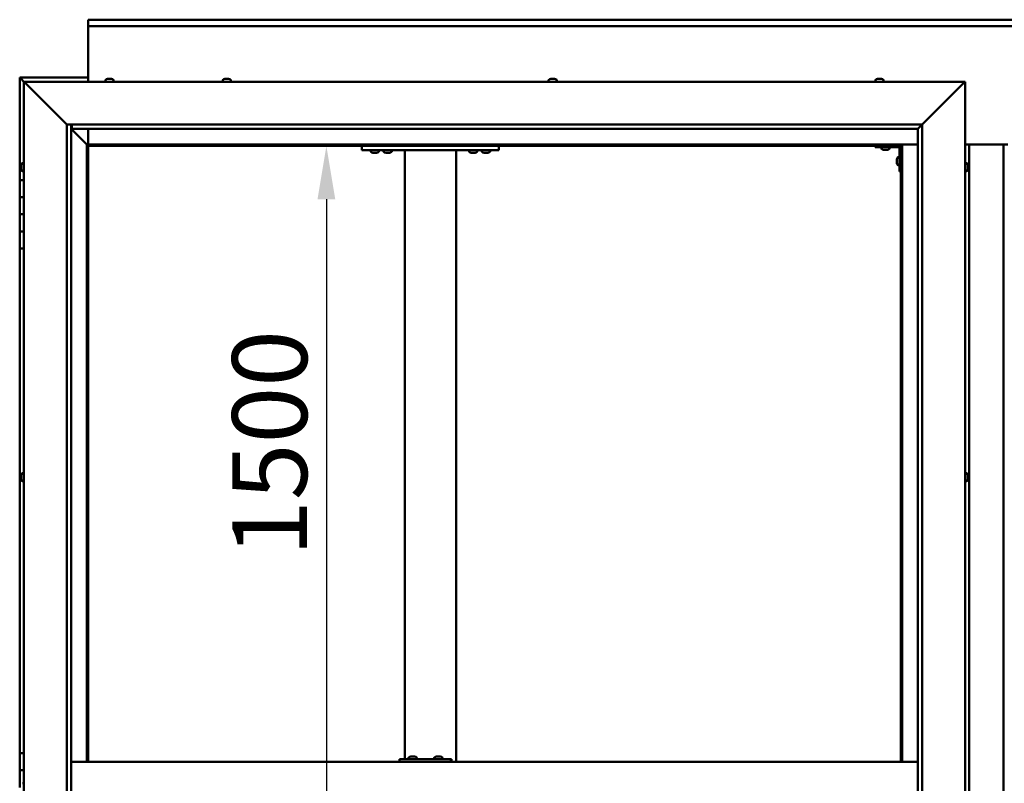
# Model space of a CAD drawing. Units: millimetres. Extents: x -6096 to 24268, y 3159 to 8837.
# Drawn here: x 5307 to 6457, y 4553 to 5446 of the extents above; entities that cross this region are included whole.
import ezdxf

# ---------------------------------------------------------------- set-up
doc = ezdxf.new("R2010")
doc.units = ezdxf.units.MM
doc.header["$LTSCALE"] = 25
doc.layers.add('Dimension (ISO)', color=7, linetype='Continuous', lineweight=25)
doc.layers.add('Visible (ISO)', color=7, linetype='Continuous', lineweight=50)
doc.styles.add('Note Text (ISO)', font='tahoma.ttf')
doc.dimstyles.new('Default (ISO)', dxfattribs={"dimscale": 25, "dimtxt": 3.5, "dimasz": 2.5, "dimexe": 3.175, "dimexo": 0, "dimgap": 0.762, "dimtad": 1, "dimrnd": 1e-08, "dimzin": 0, "dimtxsty": 'Note Text (ISO)', "dimcen": 0.09, "dimdle": 10, "dimclrd": 256, "dimclre": 256, "dimclrt": 256, "dimazin": 0, "dimtfac": 1.001486, "dimtmove": 0, "dimatfit": 3, "dimfxl": 1, "dimtolj": 1, "dimtzin": 0, "dimlwd": -1, "dimlwe": -1, "dimarcsym": 0})

# ---------------------------------------------------------------- blocks, each defined once
blk = doc.blocks.new('*D12')
at = {"layer": 'Defpoints', "color": 0, "transparency": 16777216}
for p in [(5657.9, 5298.2), (5657.9, 3798.2), (5665, 3798.2)]:
    blk.add_point(p, dxfattribs=at)
at = {"layer": 'Dimension (ISO)', "transparency": 16777216}
blk.add_line((5665, 5235.7), (5665, 3860.7), dxfattribs=at)
for points in [[(5654.6, 5235.7), (5675.4, 5235.7), (5665, 5298.2)], [(5654.6, 3860.7), (5675.4, 3860.7), (5665, 3798.2)]]:
    blk.add_solid(points, dxfattribs=at)
at = {"layer": 'Dimension (ISO)', "transparency": 16777216, "insert": (5554.9, 4817.8), "char_height": 87.5, "attachment_point": 1, "rotation": 90, "style": 'Note Text (ISO)'}
blk.add_mtext('\\A1;1500', dxfattribs=at)

msp = doc.modelspace()

# ---------------------------------------------------------------- linework, layer by layer
at = {"layer": 'Visible (ISO)'}
for p, q in [((5386.5, 5444.7), (5386.5, 5445.7)), ((5386.5, 5445.7), (7486.5, 5445.7)), ((5386.5, 5444.7), (5386.5, 5438.2)), ((5386.5, 5436.2), (5386.5, 5438.2)), ((7486.5, 5438.2), (5386.5, 5438.2)), ((5386.5, 5373.2), (5386.5, 5436.2)), ((5306.5, 5378.2), (5306.5, 5378.2)), ((5306.5, 5378.2), (5306.5, 5378.2)), ((5386.5, 5378.2), (5306.5, 5378.2)), ((5308.1, 5376.6), (5306.5, 5378.2)), ((5306.5, 5378.2), (5306.5, 5378.2)), ((5306.5, 5378.2), (5306.5, 5378.2)), ((5306.5, 5378.2), (5306.5, 5378.2)), ((5306.5, 5378.2), (5306.5, 5378.2)), ((5306.5, 5378.2), (5306.5, 5258.2)), ((5306.5, 5378.2), (5308.1, 5376.6)), ((5308.1, 5376.6), (5311.5, 5373.2)), ((5311.5, 5373.2), (5308.1, 5376.6)), ((5406.8, 5375.1), (5406.8, 5373.2)), ((5409.3, 5376.4), (5409.9, 5376.4)), ((5409.9, 5376.4), (5409.9, 5376.4)), ((5409.9, 5376.4), (5410, 5376.4)), ((5410, 5376.4), (5410.2, 5376.4)), ((5410, 5376.4), (5410, 5376.4)), ((5410.2, 5376.4), (5412, 5376.4)), ((5412, 5376.4), (5412.4, 5376.4)), ((5412.4, 5376.4), (5413.6, 5376.4)), ((5413.7, 5376.4), (5413.6, 5376.4)), ((5413.7, 5376.4), (5413.7, 5376.4)), ((5416.3, 5375.1), (5416.3, 5373.2)), ((5543.8, 5375.1), (5543.8, 5373.2)), ((5546.5, 5376.4), (5546.3, 5376.4)), ((5546.3, 5376.4), (5546.3, 5376.4)), ((5546.5, 5376.4), (5547.8, 5376.4)), ((5547.8, 5376.4), (5548.2, 5376.4)), ((5548.2, 5376.4), (5549.9, 5376.4)), ((5549.9, 5376.4), (5550.1, 5376.4)), ((5550.1, 5376.4), (5550.2, 5376.4)), ((5550.1, 5376.4), (5550.1, 5376.4)), ((5550.2, 5376.4), (5550.2, 5376.4)), ((5550.2, 5376.4), (5550.7, 5376.4)), ((5553.3, 5375.1), (5553.3, 5373.2)), ((5924.8, 5375.1), (5924.8, 5373.2)), ((5927.3, 5376.4), (5927.8, 5376.4)), ((5927.8, 5376.4), (5927.8, 5376.4)), ((5927.8, 5376.4), (5928, 5376.4)), ((5928, 5376.4), (5928.1, 5376.4)), ((5928, 5376.4), (5928, 5376.4)), ((5928.1, 5376.4), (5929.8, 5376.4)), ((5929.8, 5376.4), (5930.2, 5376.4)), ((5930.2, 5376.4), (5931.6, 5376.4)), ((5931.7, 5376.4), (5931.6, 5376.4)), ((5931.7, 5376.4), (5931.7, 5376.4)), ((5934.3, 5375.1), (5934.3, 5373.2)), ((6306.8, 5375.1), (6306.8, 5373.2)), ((6309.4, 5376.4), (6309.3, 5376.4)), ((6309.3, 5376.4), (6309.3, 5376.4)), ((6309.4, 5376.4), (6310.7, 5376.4)), ((6310.7, 5376.4), (6311.1, 5376.4)), ((6311.1, 5376.4), (6312.9, 5376.4)), ((6312.9, 5376.4), (6313, 5376.4)), ((6313, 5376.4), (6313.2, 5376.4)), ((6313, 5376.4), (6313, 5376.4)), ((6313.2, 5376.4), (6313.2, 5376.4)), ((6313.2, 5376.4), (6313.7, 5376.4)), ((6316.3, 5375.1), (6316.3, 5373.2)), ((5314, 5370.7), (5311.5, 5373.2)), ((5311.5, 5373.2), (6411.5, 5373.2)), ((5311.5, 5373.2), (5314, 5370.7)), ((5311.5, 3723.2), (5311.5, 5373.2)), ((5314, 5370.7), (5361.5, 5323.2)), ((5361.5, 5323.2), (5314, 5370.7)), ((6361.5, 5323.2), (6409, 5370.7)), ((6409, 5370.7), (6361.5, 5323.2)), ((6411.5, 5373.2), (6409, 5370.7)), ((6409, 5370.7), (6411.5, 5373.2)), ((6411.5, 5373.2), (6411.5, 3723.2)), ((5361.5, 5323.2), (6361.5, 5323.2)), ((5361.5, 3773.2), (5361.5, 5323.2)), ((5366.5, 5323.2), (5366.5, 3778.2)), ((5366.5, 5318.2), (5384.9, 5299.8)), ((5384.9, 5299.8), (5366.5, 5318.2)), ((5367.5, 5318.3), (5367.5, 5323.2)), ((5367.5, 5318.2), (5367.5, 5318.3)), ((6356.5, 5318.2), (5367.5, 5318.2)), ((5386.5, 5299.7), (5386.5, 5318.2)), ((6356.5, 5318.2), (6356.6, 5318.3)), ((6356.5, 3778.2), (6356.5, 5318.2)), ((6356.6, 5318.3), (6361.5, 5323.2)), ((6361.5, 5323.2), (6361.5, 3773.2)), ((5384.9, 5299.8), (5385, 5299.7)), ((5385, 5299.7), (5384.9, 5299.8)), ((5385, 5299.7), (5386.5, 5298.2)), ((6338, 5299.7), (5385, 5299.7)), ((5386.5, 5298.2), (5385, 5299.7)), ((5385, 5299.7), (5385, 4578.2)), ((5386.5, 5298.2), (6336.5, 5298.2)), ((5386.5, 4578.2), (5386.5, 5298.2)), ((5706.5, 5298.2), (5706.5, 5293.2)), ((5866.5, 5298.2), (5866.5, 5293.2)), ((6306.5, 5298.2), (6306.5, 5296.7)), ((6306.5, 5296.7), (6333.5, 5296.7)), ((6313.8, 5294.8), (6313.8, 5296.7)), ((6323.3, 5294.8), (6323.3, 5296.7)), ((6335, 5268.2), (6335, 5295.2)), ((6336.5, 5298.2), (6338, 5299.7)), ((6338, 5299.7), (6336.5, 5298.2)), ((6336.5, 5298.2), (6336.5, 4578.2)), ((6338, 4578.2), (6338, 5299.7)), ((6338, 5299.7), (6356.5, 5299.7)), ((6411.5, 5299.7), (6461.5, 5299.7)), ((6416.5, 3796.7), (6416.5, 5299.7)), ((6456.5, 5299.7), (6456.5, 3796.7)), ((5706.5, 5293.2), (5866.5, 5293.2)), ((5716.8, 5291.3), (5716.8, 5293.2)), ((5720.2, 5290), (5719.3, 5290)), ((5722.4, 5290), (5720.6, 5290)), ((5723.7, 5290), (5722.8, 5290)), ((5726.3, 5291.3), (5726.3, 5293.2)), ((5731.8, 5291.3), (5731.8, 5293.2)), ((5735.2, 5290), (5734.3, 5290)), ((5737.4, 5290), (5735.6, 5290)), ((5738.7, 5290), (5737.8, 5290)), ((5741.3, 5291.3), (5741.3, 5293.2)), ((5756.5, 5293.2), (5756.5, 4581.2)), ((5758.5, 5293.2), (5814.5, 5293.2)), ((5816.5, 5293.2), (5816.5, 4578.2)), ((5831.8, 5291.3), (5831.8, 5293.2)), ((5835.2, 5290), (5834.3, 5290)), ((5837.4, 5290), (5835.6, 5290)), ((5838.7, 5290), (5837.8, 5290)), ((5841.3, 5291.3), (5841.3, 5293.2)), ((5846.8, 5291.3), (5846.8, 5293.2)), ((5850.2, 5290), (5849.3, 5290)), ((5852.4, 5290), (5850.6, 5290)), ((5853.7, 5290), (5852.8, 5290)), ((5856.3, 5291.3), (5856.3, 5293.2)), ((6317.2, 5293.5), (6316.3, 5293.5)), ((6319.4, 5293.5), (6317.6, 5293.5)), ((6320.7, 5293.5), (6319.8, 5293.5)), ((6333.1, 5285), (6335, 5285)), ((5308.3, 5275.3), (5308.3, 5275.4)), ((5308.3, 5275.3), (5308.3, 5275.1)), ((5308.3, 5273.7), (5308.3, 5275.1)), ((5308.3, 5273.4), (5308.3, 5273.7)), ((5308.3, 5273.4), (5308.3, 5273.3)), ((5308.3, 5271.6), (5308.3, 5273.3)), ((5308.3, 5271.4), (5308.3, 5271.6)), ((5308.3, 5271.4), (5308.3, 5271.3)), ((5308.3, 5271), (5308.3, 5271.3)), ((5309.6, 5278), (5311.5, 5278)), ((6331.8, 5282.2), (6331.8, 5282.4)), ((6331.8, 5282.2), (6331.8, 5282.1)), ((6331.8, 5282), (6331.8, 5282.1)), ((6331.8, 5280.4), (6331.8, 5282)), ((6331.8, 5278.4), (6331.8, 5280)), ((6331.8, 5278.3), (6331.8, 5278.4)), ((6331.8, 5278.3), (6331.8, 5278.2)), ((6331.8, 5278), (6331.8, 5278.2)), ((6333.1, 5275.5), (6335, 5275.5)), ((6413.4, 5278), (6411.5, 5278)), ((6414.8, 5275.4), (6414.8, 5274.5)), ((6414.8, 5274.5), (6414.8, 5274.5)), ((6414.8, 5274.1), (6414.8, 5272.3)), ((6414.8, 5272.3), (6414.8, 5272.3)), ((6414.8, 5271.9), (6414.8, 5271)), ((5309.6, 5268.5), (5311.5, 5268.5)), ((6335, 5268.2), (6336.5, 5268.2)), ((6413.4, 5268.5), (6411.5, 5268.5)), ((6414.8, 5271), (6414.8, 5271)), ((5311.5, 5258.2), (5306.5, 5258.2)), ((5306.5, 5258.2), (5306.5, 5238.2)), ((5306.5, 5238.2), (5306.5, 5238.2)), ((5306.5, 5238.2), (5311.5, 5238.2)), ((5306.5, 5218.2), (5306.5, 5238.2)), ((5311.5, 5238.2), (5306.5, 5238.2)), ((5311.5, 5218.2), (5306.5, 5218.2)), ((5306.5, 5218.2), (5311.5, 5218.2)), ((5306.5, 5218.2), (5306.5, 5198.2)), ((5306.5, 5198.2), (5306.5, 5198.2)), ((5306.5, 5198.2), (5311.5, 5198.2)), ((5306.5, 5178.2), (5306.5, 5198.2)), ((5311.5, 5198.2), (5306.5, 5198.2)), ((5306.5, 5178.2), (5306.5, 4588.2)), ((5306.5, 5178.2), (5311.5, 5178.2)), ((5309.6, 4915.5), (5311.5, 4915.5)), ((6413.4, 4915.5), (6411.5, 4915.5)), ((5308.3, 4912.7), (5308.3, 4912.9)), ((5308.3, 4912.7), (5308.3, 4912.5)), ((5308.3, 4912.4), (5308.3, 4912.5)), ((5308.3, 4910.8), (5308.3, 4912.4)), ((5308.3, 4910.6), (5308.3, 4910.4)), ((5308.3, 4908.8), (5308.3, 4910.4)), ((5308.3, 4908.8), (5308.3, 4908.6)), ((5308.3, 4908.8), (5308.3, 4908.8)), ((5308.3, 4908.5), (5308.3, 4908.6)), ((5309.6, 4906), (5311.5, 4906)), ((6413.4, 4906), (6411.5, 4906)), ((6414.8, 4912.3), (6414.7, 4912.3)), ((6414.8, 4912.9), (6414.8, 4912.5)), ((6414.8, 4912.4), (6414.8, 4912.5)), ((6414.8, 4912.4), (6414.8, 4912.3)), ((6414.8, 4912.3), (6414.8, 4912.2)), ((6414.8, 4912.2), (6414.8, 4910.5)), ((6414.8, 4910.5), (6414.8, 4910.1)), ((6414.8, 4910.1), (6414.8, 4908.7)), ((6414.8, 4908.6), (6414.8, 4908.7)), ((6414.8, 4908.6), (6414.8, 4908.5)), ((5311.5, 4588.2), (5306.5, 4588.2)), ((5306.5, 4588.2), (5306.5, 4568.2)), ((5750.5, 4578.2), (5750.5, 4581.2)), ((5810.5, 4581.2), (5750.5, 4581.2)), ((5761.1, 4583.1), (5761.1, 4581.2)), ((5763.7, 4584.4), (5764.4, 4584.4)), ((5764.4, 4584.4), (5764.7, 4584.4)), ((5764.4, 4584.4), (5764.4, 4584.4)), ((5764.4, 4584.4), (5764.4, 4584.4)), ((5764.4, 4584.4), (5764.4, 4584.4)), ((5764.7, 4584.4), (5766.5, 4584.4)), ((5766.5, 4584.4), (5766.7, 4584.4)), ((5766.9, 4584.4), (5766.7, 4584.4)), ((5766.9, 4584.4), (5768, 4584.4)), ((5768.1, 4584.4), (5768, 4584.4)), ((5768.1, 4584.4), (5768.1, 4584.4)), ((5770.6, 4583.1), (5770.6, 4581.2)), ((5791.1, 4583.1), (5791.1, 4581.2)), ((5793.7, 4584.4), (5794.3, 4584.4)), ((5794.3, 4584.4), (5794.3, 4584.4)), ((5794.3, 4584.4), (5794.4, 4584.4)), ((5794.4, 4584.4), (5794.7, 4584.4)), ((5794.4, 4584.4), (5794.4, 4584.4)), ((5794.7, 4584.4), (5796.5, 4584.4)), ((5796.5, 4584.4), (5796.7, 4584.4)), ((5796.9, 4584.4), (5796.7, 4584.4)), ((5796.9, 4584.4), (5798, 4584.4)), ((5798.1, 4584.4), (5798, 4584.4)), ((5798.1, 4584.4), (5798.1, 4584.4)), ((5800.6, 4583.1), (5800.6, 4581.2)), ((5811.1, 4581.2), (5810.5, 4581.2)), ((5810.5, 4578.2), (5810.5, 4581.2)), ((6356.5, 4578.2), (5366.5, 4578.2)), ((5306.5, 4568.2), (5311.5, 4568.2)), ((5306.5, 4548.2), (5306.5, 4568.2)), ((5311.5, 4568.2), (5306.5, 4568.2)), ((5309.6, 4553), (5311.5, 4553))]:
    msp.add_line(p, q, dxfattribs=at)
for centre, radius, start, end in [((5411.5, 5368.8), 8, 106.0077, 125.6853), ((5407, 5375.1), 0.2, 125.6853, 180), ((5411.5, 5368.8), 8, 54.3147, 73.9923), ((5416.1, 5375.1), 0.2, 0, 54.3147), ((5548.5, 5368.8), 8, 106.0077, 125.6853), ((5544, 5375.1), 0.2, 125.6853, 180), ((5548.5, 5368.8), 8, 54.3147, 73.9923), ((5553.1, 5375.1), 0.2, 0, 54.3147), ((5929.5, 5368.8), 8, 106.0077, 125.6853), ((5925, 5375.1), 0.2, 125.6853, 180), ((5929.5, 5368.8), 8, 54.3147, 73.9923), ((5934.1, 5375.1), 0.2, 0, 54.3147), ((6311.5, 5368.8), 8, 106.0077, 125.6853), ((6307, 5375.1), 0.2, 125.6853, 180), ((6311.5, 5368.8), 8, 54.3147, 73.9923), ((6316.1, 5375.1), 0.2, 0, 54.3147), ((6314, 5294.8), 0.2, 180, 234.3147), ((6318.5, 5301.2), 8, 234.3147, 253.6652), ((6318.5, 5301.2), 8, 286.3348, 305.6853), ((6323.1, 5294.8), 0.2, 305.6853, 0), ((6333.5, 5295.2), 1.5, 0, 90), ((6333.5, 5295.2), 3, 0, 87.3833), ((5717, 5291.3), 0.2, 180, 234.3147), ((5721.5, 5297.7), 8, 234.3147, 253.6652), ((5721.5, 5297.7), 8, 286.3348, 305.6853), ((5726.1, 5291.3), 0.2, 305.6853, 0), ((5732, 5291.3), 0.2, 180, 234.3147), ((5736.5, 5297.7), 8, 234.3147, 253.6652), ((5736.5, 5297.7), 8, 286.3348, 305.6853), ((5741.1, 5291.3), 0.2, 305.6853, 0), ((5832, 5291.3), 0.2, 180, 234.3147), ((5836.5, 5297.7), 8, 234.3147, 253.6652), ((5836.5, 5297.7), 8, 286.3348, 305.6853), ((5841.1, 5291.3), 0.2, 305.6853, 0), ((5847, 5291.3), 0.2, 180, 234.3147), ((5851.5, 5297.7), 8, 234.3147, 253.6652), ((5851.5, 5297.7), 8, 286.3348, 305.6853), ((5856.1, 5291.3), 0.2, 305.6853, 0), ((6339.5, 5280.2), 8, 144.3147, 163.9923), ((6333.1, 5284.8), 0.2, 90, 144.3147), ((5316, 5273.2), 8, 144.3147, 163.9923), ((5309.6, 5277.8), 0.2, 90, 144.3147), ((6339.5, 5280.2), 8, 196.0077, 215.6853), ((6333.1, 5275.7), 0.2, 215.6853, 270), ((6413.4, 5277.8), 0.2, 35.6853, 90), ((6407.1, 5273.2), 8, 16.3341, 35.6853), ((5316, 5273.2), 8, 196.0077, 215.6853), ((5309.6, 5268.7), 0.2, 215.6853, 270), ((6413.4, 5268.7), 0.2, 270, 324.3147), ((6407.1, 5273.2), 8, 324.3147, 343.6659), ((5316, 4910.7), 8, 144.3147, 163.9923), ((5309.6, 4915.3), 0.2, 90, 144.3147), ((6413.4, 4915.3), 0.2, 35.6853, 90), ((6407.1, 4910.7), 8, 16.0077, 35.6853), ((5316, 4910.7), 8, 196.0077, 215.6853), ((5309.6, 4906.2), 0.2, 215.6853, 270), ((6413.4, 4906.2), 0.2, 270, 324.3147), ((6407.1, 4910.7), 8, 324.3147, 343.9923), ((5761.3, 4583.1), 0.2, 125.6853, 180), ((5765.9, 4576.8), 8, 106.0077, 125.6853), ((5765.9, 4576.8), 8, 54.3147, 73.9923), ((5770.4, 4583.1), 0.2, 0, 54.3147), ((5791.3, 4583.1), 0.2, 125.6853, 180), ((5795.9, 4576.8), 8, 106.0077, 125.6853), ((5795.9, 4576.8), 8, 54.3147, 73.9923), ((5800.4, 4583.1), 0.2, 0, 54.3147)]:
    msp.add_arc(centre, radius, start, end, dxfattribs=at)
msp.add_ellipse((5811.1, 4575.2), major_axis=(0, 6), ratio=0.023491, start_param=5.235988, end_param=6.283185, dxfattribs=at)
for points, knots in [([(5410.2, 5376.4), (5410.2, 5376.4), (5410.1, 5376.4), (5410, 5376.4), (5410, 5376.4), (5409.9, 5376.4), (5409.9, 5376.4), (5409.9, 5376.4)], [0.17438702, 0.17438702, 0.17438702, 0.17438702, 0.18896797, 0.18896797, 0.20586323, 0.20586323, 0.21737852, 0.21737852, 0.21737852, 0.21737852]), ([(5412.4, 5376.4), (5412.4, 5376.4), (5412.3, 5376.4), (5412.2, 5376.4), (5412.2, 5376.4), (5412.1, 5376.4), (5412, 5376.4), (5412, 5376.4)], [0.17438702, 0.17438702, 0.17438702, 0.17438702, 0.18896797, 0.18896797, 0.20586323, 0.20586323, 0.21737852, 0.21737852, 0.21737852, 0.21737852]), ([(5413.7, 5376.4), (5413.7, 5376.4), (5413.7, 5376.4), (5413.7, 5376.4), (5413.7, 5376.4), (5413.7, 5376.4), (5413.6, 5376.4), (5413.6, 5376.4)], [0.17438702, 0.17438702, 0.17438702, 0.17438702, 0.18896797, 0.18896797, 0.20586323, 0.20586323, 0.21737852, 0.21737852, 0.21737852, 0.21737852]), ([(5546.5, 5376.4), (5546.4, 5376.4), (5546.4, 5376.4), (5546.3, 5376.4), (5546.3, 5376.4), (5546.3, 5376.4), (5546.3, 5376.4), (5546.3, 5376.4)], [0.17438702, 0.17438702, 0.17438702, 0.17438702, 0.18896797, 0.18896797, 0.20586323, 0.20586323, 0.21737852, 0.21737852, 0.21737852, 0.21737852]), ([(5548.2, 5376.4), (5548.1, 5376.4), (5548.1, 5376.4), (5548, 5376.4), (5547.9, 5376.4), (5547.8, 5376.4), (5547.8, 5376.4), (5547.8, 5376.4)], [0.17438702, 0.17438702, 0.17438702, 0.17438702, 0.18896797, 0.18896797, 0.20586323, 0.20586323, 0.21737852, 0.21737852, 0.21737852, 0.21737852]), ([(5550.2, 5376.4), (5550.2, 5376.4), (5550.2, 5376.4), (5550.1, 5376.4), (5550.1, 5376.4), (5550, 5376.4), (5550, 5376.4), (5549.9, 5376.4)], [0.17438702, 0.17438702, 0.17438702, 0.17438702, 0.18896797, 0.18896797, 0.20586323, 0.20586323, 0.21737852, 0.21737852, 0.21737852, 0.21737852]), ([(5928.1, 5376.4), (5928, 5376.4), (5928, 5376.4), (5927.9, 5376.4), (5927.8, 5376.4), (5927.8, 5376.4), (5927.8, 5376.4), (5927.8, 5376.4)], [0.17438702, 0.17438702, 0.17438702, 0.17438702, 0.18896797, 0.18896797, 0.20586323, 0.20586323, 0.21737851, 0.21737851, 0.21737851, 0.21737851]), ([(5930.2, 5376.4), (5930.2, 5376.4), (5930.2, 5376.4), (5930.1, 5376.4), (5930, 5376.4), (5929.9, 5376.4), (5929.9, 5376.4), (5929.8, 5376.4)], [0.17438702, 0.17438702, 0.17438702, 0.17438702, 0.18896797, 0.18896797, 0.20586323, 0.20586323, 0.21737852, 0.21737852, 0.21737852, 0.21737852]), ([(5931.7, 5376.4), (5931.7, 5376.4), (5931.7, 5376.4), (5931.7, 5376.4), (5931.7, 5376.4), (5931.6, 5376.4), (5931.6, 5376.4), (5931.6, 5376.4)], [0.17438702, 0.17438702, 0.17438702, 0.17438702, 0.18896797, 0.18896797, 0.20586323, 0.20586323, 0.21737852, 0.21737852, 0.21737852, 0.21737852]), ([(6309.4, 5376.4), (6309.4, 5376.4), (6309.4, 5376.4), (6309.3, 5376.4), (6309.3, 5376.4), (6309.3, 5376.4), (6309.3, 5376.4), (6309.3, 5376.4)], [0.17438702, 0.17438702, 0.17438702, 0.17438702, 0.18896797, 0.18896797, 0.20586323, 0.20586323, 0.21737852, 0.21737852, 0.21737852, 0.21737852]), ([(6311.1, 5376.4), (6311.1, 5376.4), (6311, 5376.4), (6310.9, 5376.4), (6310.9, 5376.4), (6310.8, 5376.4), (6310.7, 5376.4), (6310.7, 5376.4)], [0.17438702, 0.17438702, 0.17438702, 0.17438702, 0.18896797, 0.18896797, 0.20586323, 0.20586323, 0.21737852, 0.21737852, 0.21737852, 0.21737852]), ([(6313.2, 5376.4), (6313.2, 5376.4), (6313.2, 5376.4), (6313.1, 5376.4), (6313, 5376.4), (6313, 5376.4), (6312.9, 5376.4), (6312.9, 5376.4)], [0.17438702, 0.17438702, 0.17438702, 0.17438702, 0.18896797, 0.18896797, 0.20586323, 0.20586323, 0.21737852, 0.21737852, 0.21737852, 0.21737852]), ([(5719.3, 5290), (5719.3, 5290), (5719.3, 5290), (5719.3, 5290), (5719.3, 5290), (5719.3, 5290)], [0.19569168, 0.19569168, 0.19569168, 0.19569168, 0.20586323, 0.20586323, 0.21737852, 0.21737852, 0.21737852, 0.21737852]), ([(5720.2, 5290), (5720.3, 5290), (5720.3, 5290), (5720.4, 5290), (5720.4, 5290), (5720.5, 5290), (5720.6, 5290), (5720.6, 5290)], [0.17438702, 0.17438702, 0.17438702, 0.17438702, 0.18896797, 0.18896797, 0.20586323, 0.20586323, 0.21737852, 0.21737852, 0.21737852, 0.21737852]), ([(5722.4, 5290), (5722.5, 5290), (5722.5, 5290), (5722.6, 5290), (5722.7, 5290), (5722.7, 5290), (5722.8, 5290), (5722.8, 5290)], [0.17438702, 0.17438702, 0.17438702, 0.17438702, 0.18896797, 0.18896797, 0.20586323, 0.20586323, 0.21737852, 0.21737852, 0.21737852, 0.21737852]), ([(5723.7, 5290), (5723.7, 5290), (5723.7, 5290), (5723.8, 5290), (5723.8, 5290), (5723.8, 5290)], [0.17438702, 0.17438702, 0.17438702, 0.17438702, 0.18896797, 0.18896797, 0.19569168, 0.19569168, 0.19569168, 0.19569168]), ([(5734.3, 5290), (5734.3, 5290), (5734.3, 5290), (5734.3, 5290), (5734.3, 5290), (5734.3, 5290)], [0.19569168, 0.19569168, 0.19569168, 0.19569168, 0.20586323, 0.20586323, 0.21737852, 0.21737852, 0.21737852, 0.21737852]), ([(5735.2, 5290), (5735.3, 5290), (5735.3, 5290), (5735.4, 5290), (5735.4, 5290), (5735.5, 5290), (5735.6, 5290), (5735.6, 5290)], [0.17438702, 0.17438702, 0.17438702, 0.17438702, 0.18896797, 0.18896797, 0.20586323, 0.20586323, 0.21737852, 0.21737852, 0.21737852, 0.21737852]), ([(5737.4, 5290), (5737.5, 5290), (5737.5, 5290), (5737.6, 5290), (5737.7, 5290), (5737.7, 5290), (5737.8, 5290), (5737.8, 5290)], [0.17438702, 0.17438702, 0.17438702, 0.17438702, 0.18896797, 0.18896797, 0.20586323, 0.20586323, 0.21737852, 0.21737852, 0.21737852, 0.21737852]), ([(5738.7, 5290), (5738.7, 5290), (5738.7, 5290), (5738.8, 5290), (5738.8, 5290), (5738.8, 5290)], [0.17438702, 0.17438702, 0.17438702, 0.17438702, 0.18896797, 0.18896797, 0.19569168, 0.19569168, 0.19569168, 0.19569168]), ([(5834.3, 5290), (5834.3, 5290), (5834.3, 5290), (5834.3, 5290), (5834.3, 5290), (5834.3, 5290)], [0.19569168, 0.19569168, 0.19569168, 0.19569168, 0.20586323, 0.20586323, 0.21737852, 0.21737852, 0.21737852, 0.21737852]), ([(5835.2, 5290), (5835.3, 5290), (5835.3, 5290), (5835.4, 5290), (5835.4, 5290), (5835.5, 5290), (5835.6, 5290), (5835.6, 5290)], [0.17438702, 0.17438702, 0.17438702, 0.17438702, 0.18896797, 0.18896797, 0.20586323, 0.20586323, 0.21737852, 0.21737852, 0.21737852, 0.21737852]), ([(5837.4, 5290), (5837.5, 5290), (5837.5, 5290), (5837.6, 5290), (5837.7, 5290), (5837.7, 5290), (5837.8, 5290), (5837.8, 5290)], [0.17438702, 0.17438702, 0.17438702, 0.17438702, 0.18896797, 0.18896797, 0.20586323, 0.20586323, 0.21737852, 0.21737852, 0.21737852, 0.21737852]), ([(5838.7, 5290), (5838.7, 5290), (5838.7, 5290), (5838.8, 5290), (5838.8, 5290), (5838.8, 5290)], [0.17438702, 0.17438702, 0.17438702, 0.17438702, 0.18896797, 0.18896797, 0.19569168, 0.19569168, 0.19569168, 0.19569168]), ([(5849.3, 5290), (5849.3, 5290), (5849.3, 5290), (5849.3, 5290), (5849.3, 5290), (5849.3, 5290)], [0.19569168, 0.19569168, 0.19569168, 0.19569168, 0.20586323, 0.20586323, 0.21737852, 0.21737852, 0.21737852, 0.21737852]), ([(5850.2, 5290), (5850.3, 5290), (5850.3, 5290), (5850.4, 5290), (5850.4, 5290), (5850.5, 5290), (5850.6, 5290), (5850.6, 5290)], [0.17438702, 0.17438702, 0.17438702, 0.17438702, 0.18896797, 0.18896797, 0.20586323, 0.20586323, 0.21737852, 0.21737852, 0.21737852, 0.21737852]), ([(5852.4, 5290), (5852.5, 5290), (5852.5, 5290), (5852.6, 5290), (5852.7, 5290), (5852.7, 5290), (5852.8, 5290), (5852.8, 5290)], [0.17438702, 0.17438702, 0.17438702, 0.17438702, 0.18896797, 0.18896797, 0.20586323, 0.20586323, 0.21737852, 0.21737852, 0.21737852, 0.21737852]), ([(5853.7, 5290), (5853.7, 5290), (5853.7, 5290), (5853.8, 5290), (5853.8, 5290), (5853.8, 5290)], [0.17438702, 0.17438702, 0.17438702, 0.17438702, 0.18896797, 0.18896797, 0.19569168, 0.19569168, 0.19569168, 0.19569168]), ([(6316.3, 5293.5), (6316.3, 5293.5), (6316.3, 5293.5), (6316.3, 5293.5), (6316.3, 5293.5), (6316.3, 5293.5)], [0.19569168, 0.19569168, 0.19569168, 0.19569168, 0.20586323, 0.20586323, 0.21737852, 0.21737852, 0.21737852, 0.21737852]), ([(6317.2, 5293.5), (6317.3, 5293.5), (6317.3, 5293.5), (6317.4, 5293.5), (6317.4, 5293.5), (6317.5, 5293.5), (6317.6, 5293.5), (6317.6, 5293.5)], [0.17438702, 0.17438702, 0.17438702, 0.17438702, 0.18896797, 0.18896797, 0.20586323, 0.20586323, 0.21737852, 0.21737852, 0.21737852, 0.21737852]), ([(6319.4, 5293.5), (6319.5, 5293.5), (6319.5, 5293.5), (6319.6, 5293.5), (6319.7, 5293.5), (6319.7, 5293.5), (6319.8, 5293.5), (6319.8, 5293.5)], [0.17438702, 0.17438702, 0.17438702, 0.17438702, 0.18896797, 0.18896797, 0.20586323, 0.20586323, 0.21737852, 0.21737852, 0.21737852, 0.21737852]), ([(6320.7, 5293.5), (6320.7, 5293.5), (6320.7, 5293.5), (6320.8, 5293.5), (6320.8, 5293.5), (6320.8, 5293.5)], [0.17438702, 0.17438702, 0.17438702, 0.17438702, 0.18896797, 0.18896797, 0.19569168, 0.19569168, 0.19569168, 0.19569168]), ([(5308.3, 5275.3), (5308.3, 5275.3), (5308.3, 5275.3), (5308.3, 5275.3), (5308.3, 5275.3), (5308.3, 5275.2), (5308.3, 5275.2), (5308.3, 5275.1)], [0.17438702, 0.17438702, 0.17438702, 0.17438702, 0.18896797, 0.18896797, 0.20586323, 0.20586323, 0.21737851, 0.21737851, 0.21737851, 0.21737851]), ([(5308.3, 5273.7), (5308.3, 5273.6), (5308.3, 5273.6), (5308.3, 5273.5), (5308.3, 5273.4), (5308.3, 5273.3), (5308.3, 5273.3), (5308.3, 5273.3)], [0.17438702, 0.17438702, 0.17438702, 0.17438702, 0.18896797, 0.18896797, 0.20586323, 0.20586323, 0.21737851, 0.21737851, 0.21737851, 0.21737851]), ([(5308.3, 5271.6), (5308.3, 5271.5), (5308.3, 5271.5), (5308.3, 5271.4), (5308.3, 5271.4), (5308.3, 5271.3), (5308.3, 5271.3), (5308.3, 5271.3)], [0.17438702, 0.17438702, 0.17438702, 0.17438702, 0.18896797, 0.18896797, 0.20586323, 0.20586323, 0.21737852, 0.21737852, 0.21737852, 0.21737852]), ([(6331.8, 5282.2), (6331.8, 5282.2), (6331.8, 5282.2), (6331.8, 5282.2), (6331.8, 5282.1), (6331.8, 5282.1), (6331.8, 5282), (6331.8, 5282)], [0.17438702, 0.17438702, 0.17438702, 0.17438702, 0.18896797, 0.18896797, 0.20586323, 0.20586323, 0.21737852, 0.21737852, 0.21737852, 0.21737852]), ([(6331.8, 5280.4), (6331.8, 5280.4), (6331.8, 5280.3), (6331.8, 5280.2), (6331.8, 5280.2), (6331.8, 5280.1), (6331.8, 5280), (6331.8, 5280)], [0.17438702, 0.17438702, 0.17438702, 0.17438702, 0.18896797, 0.18896797, 0.20586323, 0.20586323, 0.21737852, 0.21737852, 0.21737852, 0.21737852]), ([(6331.8, 5278.4), (6331.8, 5278.4), (6331.8, 5278.3), (6331.8, 5278.3), (6331.8, 5278.2), (6331.8, 5278.2), (6331.8, 5278.2), (6331.8, 5278.2)], [0.17438702, 0.17438702, 0.17438702, 0.17438702, 0.18896797, 0.18896797, 0.20586323, 0.20586323, 0.21737851, 0.21737851, 0.21737851, 0.21737851]), ([(6414.8, 5275.4), (6414.7, 5275.4), (6414.7, 5275.4), (6414.7, 5275.4), (6414.7, 5275.5), (6414.7, 5275.5)], [0.17438702, 0.17438702, 0.17438702, 0.17438702, 0.18896797, 0.18896797, 0.19470305, 0.19470305, 0.19470305, 0.19470305]), ([(6414.8, 5274.1), (6414.7, 5274.2), (6414.7, 5274.2), (6414.7, 5274.3), (6414.7, 5274.4), (6414.7, 5274.4), (6414.7, 5274.5), (6414.8, 5274.5)], [0.17438702, 0.17438702, 0.17438702, 0.17438702, 0.18896797, 0.18896797, 0.20586323, 0.20586323, 0.21737851, 0.21737851, 0.21737851, 0.21737851]), ([(6414.8, 5274.5), (6414.7, 5274.4), (6414.7, 5274.4), (6414.7, 5274.4), (6414.7, 5274.3), (6414.7, 5274.3)], [0.17438702, 0.17438702, 0.17438702, 0.17438702, 0.18896797, 0.18896797, 0.19470305, 0.19470305, 0.19470305, 0.19470305]), ([(6414.8, 5272.3), (6414.7, 5272.2), (6414.7, 5272.2), (6414.7, 5272.1), (6414.7, 5272.1), (6414.7, 5272.1)], [0.17438702, 0.17438702, 0.17438702, 0.17438702, 0.18896797, 0.18896797, 0.19470305, 0.19470305, 0.19470305, 0.19470305]), ([(6414.8, 5271.9), (6414.7, 5272), (6414.7, 5272), (6414.7, 5272.1), (6414.7, 5272.1), (6414.7, 5272.2), (6414.7, 5272.3), (6414.8, 5272.3)], [0.17438702, 0.17438702, 0.17438702, 0.17438702, 0.18896797, 0.18896797, 0.20586323, 0.20586323, 0.21737851, 0.21737851, 0.21737851, 0.21737851]), ([(6414.8, 5271), (6414.7, 5271), (6414.7, 5271), (6414.7, 5270.9), (6414.7, 5271), (6414.7, 5271), (6414.7, 5271), (6414.8, 5271)], [0.17438702, 0.17438702, 0.17438702, 0.17438702, 0.18896797, 0.18896797, 0.20586323, 0.20586323, 0.21737852, 0.21737852, 0.21737852, 0.21737852]), ([(5308.3, 4912.7), (5308.3, 4912.7), (5308.3, 4912.6), (5308.3, 4912.6), (5308.3, 4912.6), (5308.3, 4912.5), (5308.3, 4912.5), (5308.3, 4912.4)], [0.17438702, 0.17438702, 0.17438702, 0.17438702, 0.18896797, 0.18896797, 0.20586323, 0.20586323, 0.21737851, 0.21737851, 0.21737851, 0.21737851]), ([(5308.3, 4910.8), (5308.3, 4910.8), (5308.3, 4910.7), (5308.3, 4910.6), (5308.3, 4910.5), (5308.3, 4910.5), (5308.3, 4910.4), (5308.3, 4910.4)], [0.17438702, 0.17438702, 0.17438702, 0.17438702, 0.18896797, 0.18896797, 0.20586323, 0.20586323, 0.21737851, 0.21737851, 0.21737851, 0.21737851]), ([(5308.3, 4908.8), (5308.3, 4908.8), (5308.3, 4908.8), (5308.3, 4908.7), (5308.3, 4908.7), (5308.3, 4908.7), (5308.3, 4908.6), (5308.3, 4908.6)], [0.17438702, 0.17438702, 0.17438702, 0.17438702, 0.18896797, 0.18896797, 0.20586323, 0.20586323, 0.21737852, 0.21737852, 0.21737852, 0.21737852]), ([(6414.8, 4912.2), (6414.7, 4912.3), (6414.7, 4912.3), (6414.7, 4912.4), (6414.7, 4912.4), (6414.7, 4912.5), (6414.7, 4912.5), (6414.8, 4912.5)], [0.17438702, 0.17438702, 0.17438702, 0.17438702, 0.18896797, 0.18896797, 0.20586323, 0.20586323, 0.21737852, 0.21737852, 0.21737852, 0.21737852]), ([(6414.8, 4910.1), (6414.7, 4910.1), (6414.7, 4910.2), (6414.7, 4910.3), (6414.7, 4910.3), (6414.7, 4910.4), (6414.7, 4910.5), (6414.8, 4910.5)], [0.17438702, 0.17438702, 0.17438702, 0.17438702, 0.18896797, 0.18896797, 0.20586323, 0.20586323, 0.21737851, 0.21737851, 0.21737851, 0.21737851]), ([(6414.8, 4908.6), (6414.7, 4908.5), (6414.7, 4908.5), (6414.7, 4908.6), (6414.7, 4908.6), (6414.7, 4908.6), (6414.7, 4908.7), (6414.8, 4908.7)], [0.17438702, 0.17438702, 0.17438702, 0.17438702, 0.18896797, 0.18896797, 0.20586323, 0.20586323, 0.21737851, 0.21737851, 0.21737851, 0.21737851]), ([(5764.7, 4584.4), (5764.6, 4584.4), (5764.6, 4584.4), (5764.5, 4584.4), (5764.4, 4584.4), (5764.4, 4584.4), (5764.4, 4584.4), (5764.4, 4584.4)], [0.17438702, 0.17438702, 0.17438702, 0.17438702, 0.18896797, 0.18896797, 0.20586323, 0.20586323, 0.21737852, 0.21737852, 0.21737852, 0.21737852]), ([(5766.9, 4584.4), (5766.9, 4584.4), (5766.8, 4584.4), (5766.7, 4584.4), (5766.7, 4584.4), (5766.6, 4584.4), (5766.5, 4584.4), (5766.5, 4584.4)], [0.17438702, 0.17438702, 0.17438702, 0.17438702, 0.18896797, 0.18896797, 0.20586323, 0.20586323, 0.21737852, 0.21737852, 0.21737852, 0.21737852]), ([(5768.1, 4584.4), (5768.1, 4584.4), (5768.1, 4584.4), (5768.1, 4584.4), (5768.1, 4584.4), (5768.1, 4584.4), (5768, 4584.4), (5768, 4584.4)], [0.17438702, 0.17438702, 0.17438702, 0.17438702, 0.18896797, 0.18896797, 0.20586323, 0.20586323, 0.21737852, 0.21737852, 0.21737852, 0.21737852]), ([(5794.7, 4584.4), (5794.6, 4584.4), (5794.6, 4584.4), (5794.5, 4584.4), (5794.4, 4584.4), (5794.4, 4584.4), (5794.4, 4584.4), (5794.3, 4584.4)], [0.17438702, 0.17438702, 0.17438702, 0.17438702, 0.18896797, 0.18896797, 0.20586323, 0.20586323, 0.21737852, 0.21737852, 0.21737852, 0.21737852]), ([(5796.9, 4584.4), (5796.9, 4584.4), (5796.8, 4584.4), (5796.7, 4584.4), (5796.7, 4584.4), (5796.6, 4584.4), (5796.5, 4584.4), (5796.5, 4584.4)], [0.17438702, 0.17438702, 0.17438702, 0.17438702, 0.18896797, 0.18896797, 0.20586323, 0.20586323, 0.21737852, 0.21737852, 0.21737852, 0.21737852]), ([(5798.1, 4584.4), (5798.1, 4584.4), (5798.1, 4584.4), (5798.1, 4584.4), (5798.1, 4584.4), (5798, 4584.4), (5798, 4584.4), (5798, 4584.4)], [0.17438702, 0.17438702, 0.17438702, 0.17438702, 0.18896797, 0.18896797, 0.20586323, 0.20586323, 0.21737852, 0.21737852, 0.21737852, 0.21737852])]:
    msp.add_open_spline(points, degree=3, knots=knots, dxfattribs=at)
msp.add_open_spline([(5308.3, 4910.6), (5308.3, 4910.6), (5308.3, 4910.7), (5308.3, 4910.7)], degree=3, dxfattribs=at)

# ---------------------------------------------------------------- dimensions: what is measured, and where the dimension line sits
at = {"layer": 'Dimension (ISO)'}
dim = msp.add_linear_dim(base=(5665, 3798.2), p1=(5657.9, 5298.2), p2=(5657.9, 3798.2), angle=270, dimstyle='Default (ISO)', override={"dimgap": 0.762, "dimdec": 0, "dimse1": 1, "dimse2": 1, "dimtol": 0, "dimlim": 0, "dimtp": 0, "dimtm": 0, "dimtdec": 2, "dimtofl": 0, "dimatfit": 1}, dxfattribs=at)
dim.commit()
dim.dimension.update_dxf_attribs({"geometry": '*D12', "text_midpoint": (5665, 4940.1), "dimtype": 160})

doc.saveas('drawing.dxf')
